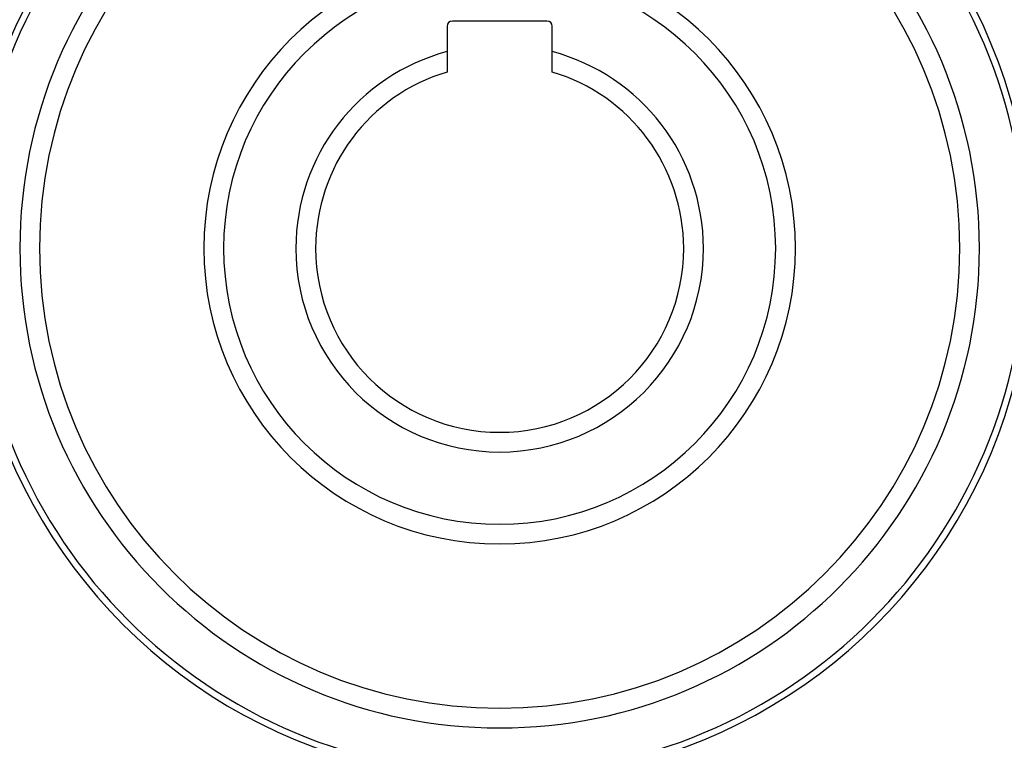
# Model space of a CAD drawing. Units: millimetres. Extents: x -336 to 528, y -366 to 366.
# Drawn here: x -258 to -183, y -60 to -5 of the extents above; entities that cross this region are included whole.
import ezdxf

# ---------------------------------------------------------------- set-up
doc = ezdxf.new("R2010")
doc.units = ezdxf.units.MM
doc.linetypes.add('DASHED', pattern=[9.652, 8.128, -1.524])
doc.layers.add('nevidi', color=4, linetype='DASHED')

msp = doc.modelspace()

# ---------------------------------------------------------------- linework, layer by layer
at = {"color": 2}
for p, q in [((-217.9, -4.95), (-225.1, -4.95)), ((-225.5, -5.35), (-225.5, -7.275)), ((-217.5, -7.275), (-217.5, -5.35)), ((-225.5, -7.275), (-225.5, -8.834)), ((-217.5, -8.834), (-217.5, -7.275))]:
    msp.add_line(p, q, dxfattribs=at)
for centre, radius, start, end in [((-221.5, -22.25), 40, 0, 180), ((-221.506, -22.247), 40.496, 102.10811, 167.88811), ((-221.497, -22.244), 40.496, 12.10811, 77.88811), ((-221.5, -22.25), 35, 0, 180), ((-221.5, -22.25), 22.5, 0, 180), ((-225.1, -5.35), 0.4, 90, 180), ((-217.9, -5.35), 0.4, 0, 90), ((-221.5, -22.25), 15.5, 104.95525, 180), ((-221.5, -22.25), 15.5, 0, 75.04475), ((-221.5, -22.25), 14, 106.60155, 180), ((-221.5, -22.25), 14, 0, 73.39845), ((-221.5, -22.25), 40, 180, 0), ((-221.5, -22.25), 35, 180, 0), ((-221.5, -22.25), 22.5, 180, 0), ((-221.5, -22.25), 15.5, 180, 0), ((-221.5, -22.25), 14, 180, 360), ((-221.503, -22.256), 40.496, 192.10811, 257.88811), ((-221.494, -22.253), 40.496, 282.10811, 347.88811)]:
    msp.add_arc(centre, radius, start, end, dxfattribs=at)
at = {"layer": 'nevidi', "color": 7, "linetype": 'Continuous'}
for radius, start, end in [(36.5, 0, 180), (21, 0, 180), (36.5, 180, 0), (21, 180, 0)]:
    msp.add_arc((-221.5, -22.25), radius, start, end, dxfattribs=at)

doc.saveas('drawing.dxf')
